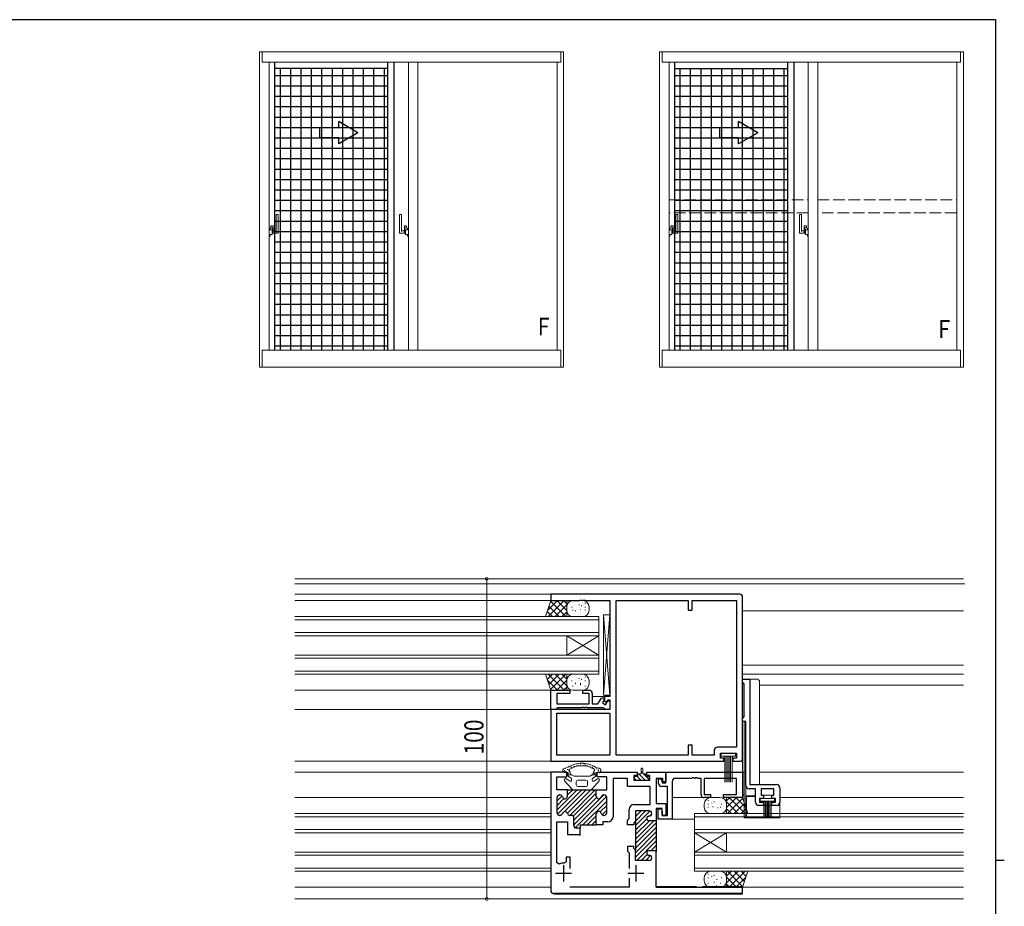
# Model space of a CAD drawing. Extents: x 0 to 793, y 0 to 564.
# Drawn here: x 468 to 776, y 284 to 561 of the extents above; entities that cross this region are included whole.
import ezdxf

# ---------------------------------------------------------------- set-up
doc = ezdxf.new("R2010")
doc.units = 0
doc.linetypes.add('YHIDDEN_1', pattern=[4, 3, -1])
for name, color, linetype, lineweight in [('YKK_11', 7, 'CONTINUOUS', 30), ('YKK_12', 2, 'CONTINUOUS', 13), ('YKK_13', 4, 'CONTINUOUS', 13), ('YKK_D', 6, 'CONTINUOUS', 13)]:
    doc.layers.add(name, color=color, linetype=linetype, lineweight=lineweight)
doc.layers.add('YKK_A1', color=4, linetype='CONTINUOUS')
doc.layers.add('YKK_ZWAK', color=7, linetype='CONTINUOUS')
doc.styles.get("Standard").update_dxf_attribs({"font": 'ROMANS.SHX', "bigfont": 'EXTFONT.SHX'})

# ---------------------------------------------------------------- blocks, each defined once
blk = doc.blocks.new('A201')
at = {"layer": 'YKK_ZWAK', "color": 254, "linetype": 'Continuous'}
for p, q in [((571, 410), (21, 410)), ((571, 410), (571, 35)), ((571, 222.5), (573, 222.5))]:
    blk.add_line(p, q, dxfattribs=at)

msp = doc.modelspace()

# ---------------------------------------------------------------- linework, layer by layer
at = {"layer": 'YKK_11', "color": 0, "linetype": 'ByBlock', "lineweight": -2, "ltscale": 0.5}
for p, q in [((692.8, 381.95), (633.8, 381.95)), ((633.8, 381.95), (633.8, 379.95)), ((633.8, 379.95), (642.84, 379.95)), ((642.84, 379.95), (643.03, 380.07)), ((643.03, 380.07), (643.57, 380.07)), ((643.57, 380.07), (643.76, 379.95)), ((643.76, 379.95), (643.84, 379.95)), ((643.84, 379.95), (644.03, 380.07)), ((644.03, 380.07), (644.57, 380.07)), ((644.57, 380.07), (644.76, 379.95)), ((644.76, 379.95), (652.3, 379.95)), ((652.3, 379.95), (652.3, 349.95)), ((654.23, 331.68), (654.23, 380.02)), ((654.23, 331.68), (654.23, 380.02)), ((654.23, 380.02), (676.8, 380.02)), ((676.8, 380.02), (676.8, 376.95)), ((678, 380.02), (691.87, 380.02)), ((678, 376.95), (678, 380.02)), ((691.87, 380.02), (691.87, 334.18)), ((693.8, 330.75), (693.8, 380.95)), ((676.8, 376.95), (678, 376.95)), ((693.8, 355.45), (696.1, 355.45)), ((693.8, 354.44), (693.8, 355.45)), ((694.05, 354.15), (693.8, 354.44)), ((694.3, 353.85), (694.05, 354.15)), ((696.1, 355.45), (696.1, 322.45)), ((633.8, 345.95), (633.8, 351.95)), ((633.8, 351.95), (639.8, 351.95)), ((635.73, 350.95), (635.73, 347.65)), ((639.8, 350.95), (635.73, 350.95)), ((639.8, 351.95), (639.8, 350.95)), ((643.8, 351.95), (645.8, 351.95)), ((643.8, 350.95), (643.8, 351.95)), ((645.8, 350.95), (643.8, 350.95)), ((645.8, 347.65), (645.8, 350.95)), ((646.8, 350.95), (646.8, 347.65)), ((694.3, 343.74), (694.3, 353.85)), ((648.58, 347.65), (649.63, 349.46)), ((649.63, 349.46), (650.31, 349.64)), ((650.49, 348.96), (649.94, 348)), ((649.94, 348), (650.98, 347.4)), ((650.31, 349.64), (650.49, 348.96)), ((650.6, 349.1), (650.37, 348.7)), ((650.37, 348.7), (651.23, 348.2)), ((650.6, 349.95), (650.6, 349.1)), ((652.3, 349.95), (650.6, 349.95)), ((650.98, 347.4), (651.7, 348.65)), ((651.23, 348.2), (651.67, 348.95)), ((651.67, 348.95), (652.3, 348.95)), ((651.7, 348.65), (652.3, 348.65)), ((652.3, 348.95), (652.3, 345.95)), ((652.3, 348.65), (652.3, 345.95)), ((652.3, 345.95), (633.8, 345.95)), ((633.8, 345.95), (633.8, 329.75)), ((635.43, 345.95), (633.8, 345.95)), ((635.73, 346.2), (635.43, 345.95)), ((635.73, 347.65), (645.8, 347.65)), ((636.02, 346.45), (635.73, 346.2)), ((635.73, 344.75), (652.3, 344.75)), ((635.73, 344.75), (652.3, 344.75)), ((635.73, 331.68), (635.73, 344.75)), ((643.34, 346.45), (636.02, 346.45)), ((643.53, 346.57), (643.34, 346.45)), ((644.07, 346.57), (643.53, 346.57)), ((644.26, 346.45), (644.07, 346.57)), ((644.34, 346.45), (644.26, 346.45)), ((644.53, 346.57), (644.34, 346.45)), ((645.07, 346.57), (644.53, 346.57)), ((645.26, 346.45), (645.07, 346.57)), ((650.23, 346.45), (645.26, 346.45)), ((646.8, 347.65), (648.58, 347.65)), ((651.1, 345.95), (650.23, 346.45)), ((652.3, 345.95), (651.1, 345.95)), ((652.3, 344.75), (652.3, 331.68)), ((693.8, 343.15), (694.05, 343.45)), ((693.8, 342.15), (693.8, 343.15)), ((694.8, 342.15), (693.8, 342.15)), ((694.05, 343.45), (694.3, 343.74)), ((694.8, 322.15), (694.8, 342.15)), ((676.8, 334.75), (676.8, 331.68)), ((678, 334.75), (676.8, 334.75)), ((678, 331.68), (678, 334.75)), ((684.94, 333.18), (684.94, 331.68)), ((691.87, 334.18), (685.94, 334.18)), ((633.8, 329.75), (687.97, 329.75)), ((652.3, 331.68), (635.73, 331.68)), ((676.8, 331.68), (654.23, 331.68)), ((684.94, 331.68), (678, 331.68)), ((686.87, 330.75), (686.87, 332.25)), ((686.87, 332.25), (691.87, 332.25)), ((687.97, 330.75), (686.87, 330.75)), ((687.97, 329.75), (687.97, 330.75)), ((690.77, 330.75), (690.77, 329.75)), ((691.87, 330.75), (690.77, 330.75)), ((690.77, 329.75), (692.8, 329.75)), ((691.87, 332.25), (691.87, 330.75)), ((633.8, 326.35), (633.8, 289.45)), ((638.8, 326.35), (633.8, 326.35)), ((638.8, 324.85), (638.8, 326.35)), ((648.3, 324.85), (648.3, 326.35)), ((648.3, 326.35), (660.8, 326.35)), ((660.8, 326.35), (660.8, 325.35)), ((663.8, 325.35), (663.8, 326.35)), ((663.8, 326.35), (669.8, 326.35)), ((669.8, 323.05), (669.8, 326.35)), ((669.8, 326.35), (669.8, 323.35)), ((669.8, 326.35), (693.8, 326.35)), ((693.8, 326.35), (693.8, 318.4)), ((635.75, 320.85), (635.75, 324.85)), ((635.75, 324.85), (638.8, 324.85)), ((651.35, 324.85), (648.3, 324.85)), ((651.35, 320.85), (651.35, 324.85)), ((653.3, 324.4), (653.3, 312.45)), ((657.85, 324.4), (653.3, 324.4)), ((657.85, 321.9), (657.85, 324.4)), ((659.8, 325.35), (659.8, 323.85)), ((660.8, 325.35), (659.8, 325.35)), ((659.8, 323.85), (664.8, 323.85)), ((664.8, 325.35), (663.8, 325.35)), ((664.8, 323.85), (664.8, 325.35)), ((666.8, 324.4), (666.8, 316.55)), ((668.8, 324.4), (666.8, 324.4)), ((667.5, 324.25), (668.3, 324.25)), ((667.5, 322.85), (667.5, 324.25)), ((668.3, 324.25), (668.6, 323.05)), ((668.8, 323.35), (668.8, 324.4)), ((669.8, 323.35), (668.8, 323.35)), ((671.8, 323.42), (671.8, 311.65)), ((677.84, 324.42), (672.8, 324.42)), ((678.02, 324.54), (677.84, 324.42)), ((678.57, 324.54), (678.02, 324.54)), ((678.76, 324.42), (678.57, 324.54)), ((678.84, 324.42), (678.76, 324.42)), ((679.02, 324.54), (678.84, 324.42)), ((679.57, 324.54), (679.02, 324.54)), ((679.76, 324.42), (679.57, 324.54)), ((680.8, 324.42), (679.76, 324.42)), ((680.8, 319.4), (680.8, 324.42)), ((691.87, 324.42), (681.8, 324.42)), ((681.8, 324.42), (681.8, 319.4)), ((691.87, 319.4), (691.87, 324.42)), ((639.05, 320.85), (635.75, 320.85)), ((638.75, 320.85), (648.35, 320.85)), ((639.05, 318.85), (639.05, 320.85)), ((648.05, 320.85), (651.35, 320.85)), ((648.05, 318.85), (648.05, 320.85)), ((664.85, 321.9), (657.85, 321.9)), ((664.85, 316.25), (664.85, 321.9)), ((670.3, 321.85), (668.5, 321.85)), ((668.6, 323.05), (669.8, 323.05)), ((670.3, 312.85), (670.3, 321.85)), ((697.8, 321.15), (695.8, 321.15)), ((696.1, 322.45), (704.4, 322.45)), ((697.8, 316.95), (697.8, 321.15)), ((703.6, 321.15), (699.6, 321.15)), ((699.6, 321.15), (699.6, 319.15)), ((703.6, 319.15), (703.6, 321.15)), ((705.4, 321.45), (705.4, 316.95)), ((635.8, 313.65), (635.8, 318.45)), ((636.6, 319.25), (636.7, 319.25)), ((650.5, 319.25), (650.4, 319.25)), ((651.3, 313.65), (651.3, 318.45)), ((681.8, 319.4), (683.8, 319.4)), ((683.8, 318.4), (681.8, 318.4)), ((683.8, 319.4), (683.8, 318.4)), ((687.8, 319.4), (691.87, 319.4)), ((687.8, 318.4), (687.8, 319.4)), ((693.8, 318.4), (687.8, 318.4)), ((699.1, 318.15), (699.1, 316.95)), ((700.3, 318.15), (699.1, 318.15)), ((699.6, 319.15), (700.3, 319.15)), ((700.3, 319.15), (700.3, 318.15)), ((702.9, 319.15), (703.6, 319.15)), ((702.9, 318.15), (702.9, 319.15)), ((704.1, 318.15), (702.9, 318.15)), ((704.1, 316.95), (704.1, 318.15)), ((658.3, 311.83), (658.3, 314.65)), ((659.9, 316.25), (664.85, 316.25)), ((660.3, 314.25), (660.3, 311)), ((664.6, 314.25), (660.3, 314.25)), ((666.8, 316.55), (669.8, 316.55)), ((666.8, 315.05), (666.8, 311.2)), ((668.6, 315.05), (666.8, 315.05)), ((667.4, 314.85), (668.4, 314.85)), ((667.4, 311.65), (667.4, 314.85)), ((668.4, 314.85), (668.6, 314.1)), ((668.6, 312.85), (668.6, 315.05)), ((668.6, 314.1), (668.6, 312.85)), ((669.8, 316.55), (669.8, 312.85)), ((700.3, 315.95), (698.8, 315.95)), ((699.1, 316.95), (700.3, 316.95)), ((700.3, 316.95), (700.3, 315.95)), ((702.9, 316.95), (704.1, 316.95)), ((702.9, 315.95), (702.9, 316.95)), ((704.4, 315.95), (702.9, 315.95)), ((636.7, 312.85), (636.6, 312.85)), ((640.25, 312.85), (639.8, 312.85)), ((641.05, 309.65), (641.05, 312.05)), ((648.05, 309.85), (648.05, 313.25)), ((650.4, 312.85), (650.5, 312.85)), ((657.8, 311.33), (658.3, 311.83)), ((657.8, 309.85), (657.8, 311.33)), ((660.3, 311), (659.8, 310.5)), ((660.3, 311.12), (660.3, 301.88)), ((664.5, 312.6), (664.6, 312.6)), ((666.8, 311.2), (664.5, 311.2)), ((665.4, 313.4), (665.4, 313.45)), ((666.8, 311.5), (666.8, 301.5)), ((671.8, 311.65), (667.4, 311.65)), ((668.6, 312.85), (670.3, 312.85)), ((669.8, 312.85), (668.6, 312.85)), ((635.75, 298.11), (635.75, 310.85)), ((635.75, 310.85), (639.05, 310.85)), ((639.05, 310.85), (639.05, 306.85)), ((643.05, 308.85), (641.85, 308.85)), ((643.05, 309.85), (643.05, 308.85)), ((643.05, 309.85), (648.05, 309.85)), ((643.05, 306.55), (643.05, 308.85)), ((650.05, 309.85), (648.05, 309.85)), ((650.05, 310.85), (650.05, 309.85)), ((651.7, 310.85), (650.05, 310.85)), ((659.8, 309.85), (657.8, 309.85)), ((659.8, 310.5), (659.8, 309.85)), ((639.05, 306.85), (642.59, 306.85)), ((642.59, 306.85), (642.78, 306.73)), ((642.78, 306.73), (643.05, 306.55)), ((657.8, 303.15), (657.8, 301.67)), ((659.8, 303.15), (657.8, 303.15)), ((657.8, 301.67), (658.3, 301.17)), ((659.8, 302.5), (659.8, 303.15)), ((660.3, 302), (659.8, 302.5)), ((660.3, 298.75), (660.3, 302)), ((666.8, 301.8), (664.5, 301.8)), ((666.8, 290.4), (666.8, 301.8)), ((638.6, 299.85), (638.6, 298.44)), ((639.9, 299.85), (638.6, 299.85)), ((639.9, 296.3), (639.9, 299.85)), ((658.3, 301.17), (658.3, 296.3)), ((664.6, 298.75), (660.3, 298.75)), ((664.5, 300.4), (664.6, 300.4)), ((665.4, 299.6), (665.4, 299.55)), ((636.46, 297.66), (635.75, 298.11)), ((638.6, 298.44), (638.06, 297.94)), ((658.3, 293.2), (658.3, 290.4)), ((658.3, 290.4), (639.8, 290.4)), ((679.53, 290.28), (679.34, 290.4)), ((680.07, 290.28), (679.53, 290.28)), ((680.26, 290.4), (680.07, 290.28)), ((680.34, 290.4), (680.26, 290.4)), ((680.53, 290.28), (680.34, 290.4)), ((681.07, 290.28), (680.53, 290.28)), ((681.26, 290.4), (681.07, 290.28)), ((693.8, 288.45), (693.8, 290.4))]:
    msp.add_line(p, q, dxfattribs=at)
at = {"layer": 'YKK_11', "color": 0, "linetype": 'ByBlock', "lineweight": 13, "ltscale": 0.5}
for p, q in [((642.08, 320.85), (635.8, 314.57)), ((643.49, 320.85), (635.9, 313.26)), ((644.91, 320.85), (638.09, 314.03)), ((646.32, 320.85), (639, 313.53)), ((639.25, 320.85), (639.04, 320.64)), ((640.67, 320.85), (639.05, 319.23)), ((647.74, 320.85), (639.74, 312.85)), ((637.34, 318.94), (635.8, 317.4)), ((637.93, 318.12), (635.8, 315.98)), ((648.05, 319.75), (640.86, 312.56)), ((648.16, 318.45), (641.05, 311.34)), ((649.38, 318.25), (641.05, 309.92)), ((641.48, 308.94), (651.26, 318.71)), ((651.3, 317.34), (643.81, 309.85)), ((650.38, 319.25), (649.45, 318.32)), ((651.3, 315.93), (649.29, 313.92)), ((651.3, 314.51), (649.85, 313.07)), ((660.63, 314.25), (660.3, 313.92)), ((662.05, 314.25), (660.3, 312.5)), ((663.46, 314.25), (660.3, 311.09)), ((664.84, 314.21), (660.3, 309.67)), ((637.46, 313.4), (636.95, 312.89)), ((648.05, 312.68), (645.22, 309.85)), ((648.05, 311.26), (646.64, 309.85)), ((663.81, 311.77), (660.3, 308.26)), ((666.07, 311.2), (660.3, 305.43)), ((664.65, 311.2), (660.3, 306.85)), ((665.4, 313.36), (664.64, 312.6)), ((643.05, 309.09), (642.81, 308.85)), ((666.8, 310.52), (660.3, 304.02)), ((666.8, 309.1), (660.3, 302.6)), ((666.8, 307.69), (660.3, 301.19)), ((666.8, 306.28), (660.3, 299.78)), ((666.8, 304.86), (660.69, 298.75)), ((666.8, 303.45), (665.15, 301.8)), ((666.8, 302.03), (666.56, 301.79)), ((663.98, 300.63), (662.1, 298.75)), ((665.04, 300.27), (663.52, 298.75))]:
    msp.add_line(p, q, dxfattribs=at)
at = {"layer": 'YKK_11', "color": 2, "ltscale": 0.5}
for p, q in [((637.8, 297.25), (637.8, 292.25)), ((660.4, 297.25), (660.4, 292.25)), ((635.3, 294.75), (640.3, 294.75)), ((657.9, 294.75), (662.9, 294.75))]:
    msp.add_line(p, q, dxfattribs=at)
at = {"layer": 'YKK_11', "color": 0, "linetype": 'ByBlock', "lineweight": 40, "ltscale": 0.5}
for p, q in [((679.34, 290.4), (666.8, 290.4)), ((693.8, 290.4), (681.26, 290.4)), ((634.8, 288.45), (693.8, 288.45))]:
    msp.add_line(p, q, dxfattribs=at)
at = {"layer": 'YKK_11', "color": 0, "linetype": 'ByBlock', "lineweight": -2, "ltscale": 0.5}
for centre, radius, start, end in [((692.8, 380.95), 1, 0, 90), ((645.8, 350.95), 1, 359.9995, 90.0005), ((685.94, 333.18), 1, 90, 180), ((692.8, 330.75), 1, 270, 360), ((672.8, 323.42), 1, 90, 180), ((668.5, 322.85), 1, 180, 270), ((695.8, 322.15), 1, 180, 270), ((704.4, 321.45), 1, 0, 90), ((636.6, 318.45), 0.8, 90, 180), ((636.7, 318.45), 0.8, 14.4775, 90), ((638.25, 318.85), 0.8, 194.4775, 0), ((648.85, 318.85), 0.8, 180, 345.5225), ((650.4, 318.45), 0.8, 90, 165.5225), ((650.5, 318.45), 0.8, 0, 90), ((681.8, 319.4), 1, 180, 270), ((638.25, 313.25), 0.8, 14.4775, 165.5225), ((648.85, 313.25), 0.8, 14.4775, 180), ((659.9, 314.65), 1.6, 90, 180), ((664.6, 313.45), 0.8, 0, 90), ((698.8, 316.95), 1, 180, 270), ((704.4, 316.95), 1, 270, 0), ((636.6, 313.65), 0.8, 180, 270), ((636.7, 313.65), 0.8, 270, 345.5225), ((639.8, 313.65), 0.8, 194.4775, 270), ((640.25, 312.05), 0.8, 0, 90), ((650.4, 313.65), 0.8, 194.4775, 270), ((650.5, 313.65), 0.8, 270, 0), ((651.7, 312.45), 1.6, 270, 0), ((664.5, 311.9), 0.7, 90, 270), ((664.6, 313.4), 0.8, 270, 0), ((641.85, 309.65), 0.8, 180, 270), ((664.5, 301.1), 0.7, 90, 270), ((664.6, 299.6), 0.8, 0, 90), ((664.6, 299.55), 0.8, 270, 0), ((637.8, 294.75), 3.2, 85.3493, 114.7664), ((634.8, 289.45), 1, 180, 270)]:
    msp.add_arc(centre, radius, start, end, dxfattribs=at)
at = {"layer": 'YKK_12', "linetype": 'Continuous', "ltscale": 1.5}
for p, q in [((553.8, 386.75), (762.8, 386.75)), ((553.8, 385.15), (763.3, 385.15)), ((553.8, 381.95), (633.8, 381.95)), ((633.8, 379.95), (553.8, 379.95)), ((693.8, 376.75), (762.8, 376.75)), ((648.8, 374.95), (553.8, 374.95)), ((648.8, 373.95), (553.8, 373.95)), ((648.8, 374.95), (648.8, 356.95)), ((648.8, 369.95), (553.8, 369.95)), ((648.8, 368.95), (553.8, 368.95)), ((638.8, 368.95), (638.8, 362.95)), ((638.8, 362.95), (648.8, 368.95)), ((638.8, 368.95), (648.8, 362.95)), ((648.8, 362.95), (553.8, 362.95)), ((648.8, 361.95), (553.8, 361.95)), ((648.8, 357.95), (553.8, 357.95)), ((762.8, 359.75), (693.8, 359.75)), ((648.8, 356.95), (553.8, 356.95)), ((762.8, 356.95), (693.8, 356.95)), ((633.8, 351.95), (553.8, 351.95)), ((762.8, 353.55), (699.1, 353.55)), ((650.9, 349.95), (646.8, 349.95)), ((553.8, 345.95), (633.8, 345.95)), ((553.8, 329.75), (633.8, 329.75)), ((553.8, 326.35), (633.8, 326.35)), ((613.8, 326.35), (633.8, 326.35)), ((690.5, 326.35), (693.8, 326.35)), ((694.8, 326.35), (693.8, 326.35)), ((722.3, 326.35), (699.1, 326.35)), ((699.1, 326.35), (762.8, 326.35)), ((633.8, 318.4), (553.8, 318.4)), ((681.8, 318.4), (671.8, 318.4)), ((705.4, 318.4), (722.3, 318.4)), ((762.8, 318.4), (705.4, 318.4)), ((633.8, 313.4), (553.8, 313.4)), ((633.8, 312.4), (553.8, 312.4)), ((678.8, 311.65), (671.8, 311.65)), ((678.8, 313.4), (722.3, 313.4)), ((678.8, 313.4), (678.8, 295.4)), ((678.8, 312.4), (722.3, 312.4)), ((762.8, 313.4), (705.4, 313.4)), ((762.8, 312.4), (705.4, 312.4)), ((633.8, 308.4), (553.8, 308.4)), ((678.8, 308.4), (762.8, 308.4)), ((633.8, 307.4), (553.8, 307.4)), ((678.8, 307.4), (762.8, 307.4)), ((678.8, 307.4), (688.8, 301.4)), ((688.8, 307.4), (678.8, 301.4)), ((688.8, 307.4), (688.8, 301.4)), ((633.8, 301.4), (553.8, 301.4)), ((633.8, 300.4), (553.8, 300.4)), ((678.8, 301.4), (762.8, 301.4)), ((678.8, 300.4), (762.8, 300.4)), ((633.8, 296.4), (553.8, 296.4)), ((678.8, 296.4), (762.8, 296.4)), ((633.8, 295.4), (553.8, 295.4)), ((678.8, 295.4), (762.8, 295.4)), ((553.8, 290.4), (633.8, 290.4)), ((586.8, 290.4), (566.8, 290.4)), ((762.8, 290.4), (693.8, 290.4)), ((633.8, 286.75), (553.8, 286.75)), ((762.8, 286.75), (566.8, 286.75))]:
    msp.add_line(p, q, dxfattribs=at)
at = {"layer": 'YKK_13', "linetype": 'Continuous', "ltscale": 1.5}
for p, q in [((633.8, 379.95), (632.19, 374.95)), ((632.79, 376.82), (635.92, 379.95)), ((633.04, 374.95), (638.04, 379.95)), ((638.56, 374.95), (633.74, 379.77)), ((638.8, 379.95), (633.8, 379.95)), ((638.8, 376.83), (635.68, 379.95)), ((638.8, 378.95), (637.8, 379.95)), ((638.8, 374.95), (638.8, 379.95)), ((640.8, 379.95), (643.8, 379.95)), ((642.68, 378.55), (642.68, 378.75)), ((644.6, 378.93), (644.6, 379.13)), ((634.31, 374.95), (632.71, 376.56)), ((636.43, 374.95), (633.22, 378.16)), ((635.16, 374.95), (638.8, 378.59)), ((637.29, 374.95), (638.8, 376.46)), ((638.8, 376.95), (638.8, 377.95)), ((640.38, 377.78), (640.38, 377.98)), ((640.76, 376.86), (640.76, 377.06)), ((641.53, 376.63), (641.53, 376.83)), ((643.07, 377.01), (643.07, 377.21)), ((643.45, 378.17), (643.45, 378.37)), ((644.6, 377.78), (644.6, 377.98)), ((644.6, 376.86), (644.6, 377.06)), ((645.8, 377.95), (645.8, 376.95)), ((632.19, 374.95), (638.8, 374.95)), ((643.8, 374.95), (640.8, 374.95)), ((650.3, 375.45), (650.3, 350.45)), ((650.3, 350.45), (652.3, 375.45)), ((650.3, 375.45), (652.3, 350.45)), ((652.3, 375.45), (650.3, 375.45)), ((652.3, 350.45), (652.3, 375.45)), ((633.8, 351.95), (632.19, 356.95)), ((632.19, 356.95), (638.8, 356.95)), ((632.71, 355.34), (634.31, 356.95)), ((635.92, 351.95), (632.79, 355.08)), ((638.04, 351.95), (633.04, 356.95)), ((633.22, 353.74), (636.43, 356.95)), ((633.74, 352.13), (638.56, 356.95)), ((638.8, 353.31), (635.16, 356.95)), ((635.68, 351.95), (638.8, 355.07)), ((638.8, 355.44), (637.29, 356.95)), ((638.8, 356.95), (638.8, 351.95)), ((638.8, 353.95), (638.8, 354.95)), ((640.38, 354.78), (640.38, 354.98)), ((640.8, 356.95), (643.8, 356.95)), ((641.53, 353.93), (641.53, 354.3)), ((642.68, 355.55), (642.68, 355.75)), ((643.07, 354.11), (643.07, 353.51)), ((643.45, 355.17), (643.45, 355.37)), ((644.6, 355.93), (644.6, 356.13)), ((644.6, 354.78), (644.6, 354.98)), ((645.8, 354.95), (645.8, 353.95)), ((693.8, 319.45), (693.8, 355.45)), ((698.1, 355.45), (693.8, 355.45)), ((696.1, 355.45), (696.1, 322.45)), ((699.1, 322.45), (699.1, 354.45)), ((638.8, 351.95), (633.8, 351.95)), ((637.8, 351.95), (638.8, 352.95)), ((640.76, 353.16), (640.76, 353.36)), ((643.8, 351.95), (640.8, 351.95)), ((644.6, 353.16), (644.6, 353.36)), ((650.3, 350.45), (652.3, 350.45)), ((694.3, 312.1), (694.3, 342.15)), ((694.8, 312.05), (694.8, 341.85)), ((687.12, 332.25), (687.12, 331.4)), ((687.12, 332.25), (691.62, 332.25)), ((691.62, 331.4), (687.12, 331.4)), ((688.25, 331.41), (688.25, 323.25)), ((688.69, 331.41), (688.69, 323.25)), ((689.14, 331.41), (689.14, 323.25)), ((689.61, 331.41), (689.61, 323.25)), ((690.05, 331.41), (690.05, 323.25)), ((690.5, 331.41), (690.5, 323.25)), ((691.62, 331.4), (691.62, 332.25)), ((638.03, 326.92), (638.23, 326.92)), ((638.25, 326.68), (638.45, 326.68)), ((638.96, 327.15), (639.16, 327.15)), ((639.21, 327), (639.41, 327)), ((640, 328.03), (640.2, 328.03)), ((640.22, 327.79), (640.42, 327.79)), ((640.93, 328.26), (641.13, 328.26)), ((641.19, 328.11), (641.39, 328.11)), ((641.87, 328.57), (642.07, 328.57)), ((642.51, 328.45), (642.71, 328.45)), ((642.96, 328.81), (643.16, 328.81)), ((644.13, 328.89), (644.33, 328.89)), ((644.6, 328.55), (644.8, 328.55)), ((645.14, 328.42), (645.34, 328.42)), ((645.98, 328.26), (646.18, 328.26)), ((646.62, 328.03), (646.82, 328.03)), ((646.75, 327.75), (646.95, 327.75)), ((647.03, 327.52), (647.23, 327.52)), ((647.88, 327.36), (648.08, 327.36)), ((648.51, 327.13), (648.71, 327.13)), ((648.65, 326.85), (648.85, 326.85)), ((662.05, 327.4), (662.05, 325.85)), ((662.05, 326.59), (662.55, 326.09)), ((662.55, 327.4), (662.55, 325.85)), ((640.25, 321.2), (638.14, 323.69)), ((639.84, 323.54), (638.66, 324.29)), ((639.13, 326.19), (639.33, 326.19)), ((639.2, 325.3), (639.2, 325.9)), ((639.2, 325.55), (640.41, 325.55)), ((640.16, 324.52), (639.34, 325.04)), ((639.39, 326.03), (639.59, 326.03)), ((641.12, 325.1), (640.22, 325.67)), ((640.3, 325.62), (640.22, 325.67)), ((640.3, 324.27), (640.3, 323.8)), ((643.55, 325.05), (641.28, 325.05)), ((641.8, 323.35), (641.8, 322.35)), ((641.8, 323.35), (641.8, 322.35)), ((643.55, 323.85), (642.3, 323.85)), ((643.55, 325.05), (645.82, 325.05)), ((643.55, 323.85), (644.8, 323.85)), ((645.3, 323.35), (645.3, 322.35)), ((645.98, 325.1), (646.88, 325.67)), ((646.69, 325.55), (647.9, 325.55)), ((646.8, 325.62), (646.88, 325.67)), ((646.8, 324.27), (646.8, 323.8)), ((646.85, 321.2), (648.96, 323.69)), ((646.94, 324.52), (647.76, 325.04)), ((647.24, 326.17), (647.44, 326.17)), ((647.26, 323.54), (648.44, 324.29)), ((647.37, 325.9), (647.57, 325.9)), ((647.9, 325.3), (647.9, 325.9)), ((660, 324.95), (660, 323.85)), ((661.05, 324.95), (660, 324.95)), ((660, 324.4), (660.55, 323.85)), ((660, 323.85), (662.3, 323.85)), ((660.86, 324.95), (661.96, 323.85)), ((661.05, 325.85), (661.05, 324.95)), ((662.05, 325.85), (661.05, 325.85)), ((661.37, 325.85), (663.37, 323.85)), ((664.6, 323.85), (662.3, 323.85)), ((662.55, 325.85), (663.55, 325.85)), ((662.79, 325.85), (663.55, 325.09)), ((663.55, 325.85), (663.55, 324.95)), ((663.55, 324.95), (664.6, 324.95)), ((663.69, 324.95), (664.6, 324.04)), ((664.6, 324.95), (664.6, 323.85)), ((643.55, 320.85), (641.01, 320.85)), ((643.55, 321.85), (642.3, 321.85)), ((643.55, 321.85), (644.8, 321.85)), ((643.55, 320.85), (646.09, 320.85)), ((694.3, 312.05), (694.3, 320.77)), ((696.1, 322.45), (699.1, 322.45)), ((704.4, 322.45), (699.1, 322.45)), ((699.6, 321.15), (703.6, 321.15)), ((699.6, 319.15), (699.6, 321.15)), ((703.6, 319.15), (703.6, 321.15)), ((705.4, 312.05), (705.4, 321.45)), ((683, 317.38), (683, 317.58)), ((686.8, 318.4), (683.8, 318.4)), ((684.92, 317), (684.92, 317.2)), ((688.8, 313.4), (688.8, 318.4)), ((688.8, 317.4), (689.8, 318.4)), ((688.8, 315.28), (691.92, 318.4)), ((688.8, 318.4), (693.77, 318.4)), ((692.44, 313.4), (688.8, 317.04)), ((689.04, 313.4), (693.86, 318.22)), ((694.56, 313.4), (689.56, 318.4)), ((694.81, 315.27), (691.68, 318.4)), ((693.8, 319.45), (694.3, 318.95)), ((693.8, 318.4), (695.41, 313.4)), ((694.8, 318.95), (697.8, 318.95)), ((695, 312.05), (695, 318.75)), ((697.8, 318.75), (695, 318.75)), ((697.8, 316.95), (697.8, 318.95)), ((699.3, 318.15), (703.8, 318.15)), ((699.3, 318.15), (699.3, 317.3)), ((703.8, 317.3), (699.3, 317.3)), ((703.6, 319.15), (699.6, 319.15)), ((700.43, 317.31), (700.43, 312.15)), ((700.8, 317.31), (700.8, 312.15)), ((701.18, 317.31), (701.18, 312.15)), ((701.55, 317.31), (701.55, 312.15)), ((701.93, 317.31), (701.93, 312.15)), ((702.3, 317.31), (702.3, 312.15)), ((702.68, 317.31), (702.68, 312.15)), ((703.8, 317.3), (703.8, 318.15)), ((681.8, 316.4), (681.8, 315.4)), ((683, 316.23), (683, 316.43)), ((683, 315.31), (683, 315.51)), ((684.15, 316.62), (684.15, 316.82)), ((684.53, 315.46), (684.53, 315.66)), ((686.07, 315.08), (686.07, 315.28)), ((686.84, 315.31), (686.84, 315.51)), ((687.22, 316.23), (687.22, 316.43)), ((688.8, 315.4), (688.8, 316.4)), ((690.31, 313.4), (688.8, 314.91)), ((691.17, 313.4), (694.38, 316.61)), ((693.29, 313.4), (694.89, 315.01)), ((698.8, 315.95), (705.4, 315.95)), ((683.8, 313.4), (686.8, 313.4)), ((695.41, 313.4), (688.8, 313.4)), ((694.3, 312.05), (694.8, 312.05)), ((695, 312.05), (705.4, 312.05)), ((681.8, 293.4), (681.8, 292.4)), ((683, 294.38), (683, 294.58)), ((683, 293.23), (683, 293.43)), ((686.8, 295.4), (683.8, 295.4)), ((684.15, 293.62), (684.15, 293.82)), ((684.92, 294), (684.92, 294.2)), ((685.72, 292.7), (685.72, 292.9)), ((687.22, 293.23), (687.22, 293.43)), ((688.8, 295.4), (688.8, 290.4)), ((688.8, 291.76), (692.44, 295.4)), ((688.8, 293.89), (690.31, 295.4)), ((695.41, 295.4), (688.8, 295.4)), ((691.92, 290.4), (688.8, 293.52)), ((688.8, 292.4), (688.8, 293.4)), ((693.86, 290.58), (689.04, 295.4)), ((689.56, 290.4), (694.56, 295.4)), ((694.38, 292.19), (691.17, 295.4)), ((691.68, 290.4), (694.81, 293.53)), ((694.89, 293.79), (693.29, 295.4)), ((693.8, 290.4), (695.41, 295.4)), ((683, 291.61), (683, 291.81)), ((683.8, 290.4), (686.8, 290.4)), ((684.88, 291.87), (684.88, 292.07)), ((685.63, 290.7), (685.63, 290.9)), ((686.84, 291.61), (686.84, 291.81)), ((689.8, 290.4), (688.8, 291.4)), ((688.8, 290.4), (693.8, 290.4))]:
    msp.add_line(p, q, dxfattribs=at)
for centre, radius, start, end in [((640.8, 377.95), 2, 90, 180), ((643.8, 377.95), 2, 0, 90), ((640.8, 376.95), 2, 180, 270), ((643.8, 376.95), 2, 270, 0), ((640.8, 354.95), 2, 90, 180), ((643.8, 354.95), 2, 0, 90), ((698.1, 354.45), 1, 0, 90), ((640.8, 353.95), 2, 180, 270), ((643.8, 353.95), 2, 270, 0), ((638.25, 326.85), 0.7, 95.2485, 299.9999), ((637.96, 330.04), 2.5, 275.2487, 302.1841), ((638.8, 325.9), 0.4, 0, 120.0001), ((643.55, 321.15), 8, 90, 122.1841), ((639.89, 327), 0.3, 122.0754, 183.7736), ((640.09, 327.01), 0.5, 183.7736, 220.8754), ((638.8, 325.9), 1.2, 6.5337, 40.8754), ((643.55, 321.15), 7.2, 90, 122.0754), ((643.55, 321.15), 8, 57.8159, 90), ((643.55, 321.15), 7.2, 57.9246, 90), ((648.3, 325.9), 1.2, 139.1246, 173.4663), ((647.21, 327), 0.3, 356.2264, 57.9246), ((647.01, 327.01), 0.5, 319.1246, 356.2264), ((649.14, 330.04), 2.5, 237.8159, 264.7513), ((648.3, 325.9), 0.4, 59.9999, 180), ((648.85, 326.85), 0.7, 240.0001, 84.7515), ((662.3, 327.4), 0.25, 90, 179.9965), ((662.3, 327.4), 0.25, 0.0035, 90), ((638.45, 323.95), 0.4, 57.6074, 220.247), ((639.5, 325.3), 0.3, 180, 237.6074), ((640, 323.8), 0.3, 237.6074, 0), ((640.49, 326.09), 0.5, 186.5337, 237.6074), ((640, 324.27), 0.3, 0, 57.6074), ((641.28, 325.35), 0.3, 237.6074, 270), ((642.3, 323.35), 0.5, 90, 180), ((644.8, 323.35), 0.5, 0, 90), ((645.82, 325.35), 0.3, 270, 302.3926), ((647.1, 324.27), 0.3, 122.3926, 180), ((647.1, 323.8), 0.3, 180, 302.3926), ((646.61, 326.09), 0.5, 302.3926, 353.4663), ((647.6, 325.3), 0.3, 302.3926, 0), ((648.65, 323.95), 0.4, 319.753, 122.3926), ((641.01, 321.85), 1, 220.247, 270), ((642.3, 322.35), 0.5, 180, 270), ((644.8, 322.35), 0.5, 270, 0), ((646.09, 321.85), 1, 270, 319.753), ((704.4, 321.45), 1, 0, 90), ((683.8, 316.4), 2, 90, 180), ((686.8, 316.4), 2, 0, 90), ((693.77, 318.7), 0.3, 270, 281.7893), ((683.8, 315.4), 2, 180, 270), ((686.8, 315.4), 2, 270, 0), ((698.8, 316.95), 1, 180, 270), ((683.8, 293.4), 2, 90, 180), ((686.8, 293.4), 2, 0, 90), ((683.8, 292.4), 2, 180, 270), ((686.8, 292.4), 2, 270, 0)]:
    msp.add_arc(centre, radius, start, end, dxfattribs=at)
at = {"layer": 'YKK_A1', "lineweight": 13, "ltscale": 0.5}
for p, q in [((542.8, 452.9), (542.8, 551.4)), ((637.8, 551.4), (542.8, 551.4)), ((636.95, 551.4), (543.4, 551.4)), ((543.65, 551.4), (543.65, 548.15)), ((636.95, 551.4), (636.95, 548.15)), ((637.8, 452.9), (637.8, 551.4)), ((636.95, 548.15), (543.65, 548.15)), ((545.8, 548.15), (545.8, 458.15)), ((589.3, 548.15), (589.3, 458.15)), ((592.3, 548.15), (592.3, 458.15)), ((635.8, 548.15), (635.8, 458.15)), ((547.95, 495.29), (547.95, 500.55)), ((548.55, 500.55), (547.95, 500.55)), ((548.55, 494.67), (548.55, 500.55)), ((586.55, 494.67), (586.55, 500.55)), ((586.55, 500.55), (587.15, 500.55)), ((587.15, 495.29), (587.15, 500.55)), ((546.05, 496.3), (545.8, 496.3)), ((546.05, 496.3), (546.05, 495.8)), ((546.7, 495.8), (546.05, 495.8)), ((547.05, 497), (546.35, 497)), ((546.35, 496.4), (546.35, 497)), ((546.35, 496.4), (546.85, 496.4)), ((546.7, 495.8), (546.7, 494.3)), ((546.85, 494.67), (546.85, 496.4)), ((547.05, 494.67), (547.05, 497)), ((588.05, 497), (588.75, 497)), ((588.05, 494.67), (588.05, 497)), ((588.25, 494.67), (588.25, 496.4)), ((588.75, 496.4), (588.25, 496.4)), ((588.4, 495.8), (589.05, 495.8)), ((588.4, 495.8), (588.4, 494.3)), ((588.75, 496.4), (588.75, 497)), ((589.05, 496.3), (589.3, 496.3)), ((589.05, 496.3), (589.05, 495.8)), ((546.05, 493.8), (545.8, 493.8)), ((546.7, 494.3), (546.05, 494.3)), ((546.05, 494.3), (546.05, 493.8)), ((547.95, 495.42), (546.7, 495.42)), ((548.55, 494.67), (546.7, 494.67)), ((586.55, 494.67), (588.4, 494.67)), ((587.15, 495.42), (588.4, 495.42)), ((588.4, 494.3), (589.05, 494.3)), ((589.05, 494.3), (589.05, 493.8)), ((589.05, 493.8), (589.3, 493.8)), ((543.65, 458.15), (636.95, 458.15)), ((543.65, 452.9), (543.65, 458.15)), ((636.95, 452.9), (636.95, 458.15)), ((542.8, 452.9), (637.8, 452.9))]:
    msp.add_line(p, q, dxfattribs=at)
at = {"layer": 'YKK_A1', "linetype": 'Continuous', "lineweight": 13, "ltscale": 0.5}
for p, q in [((667.8, 452.9), (667.8, 551.4)), ((762.8, 551.4), (667.8, 551.4)), ((761.95, 551.4), (668.4, 551.4)), ((668.65, 551.4), (668.65, 548.15)), ((761.95, 551.4), (761.95, 548.15)), ((762.8, 452.9), (762.8, 551.4)), ((761.95, 548.15), (668.65, 548.15)), ((670.8, 548.15), (670.8, 458.15)), ((714.3, 548.15), (714.3, 458.15)), ((717.3, 548.15), (717.3, 458.15)), ((760.8, 548.15), (760.8, 458.15)), ((672.95, 495.29), (672.95, 500.55)), ((673.55, 500.55), (672.95, 500.55)), ((673.55, 494.67), (673.55, 500.55)), ((711.55, 494.67), (711.55, 500.55)), ((711.55, 500.55), (712.15, 500.55)), ((712.15, 495.29), (712.15, 500.55)), ((671.05, 496.3), (670.8, 496.3)), ((671.05, 496.3), (671.05, 495.8)), ((671.7, 495.8), (671.05, 495.8)), ((672.05, 497), (671.35, 497)), ((671.35, 496.4), (671.35, 497)), ((671.35, 496.4), (671.85, 496.4)), ((671.7, 495.8), (671.7, 494.3)), ((671.85, 494.67), (671.85, 496.4)), ((672.05, 494.67), (672.05, 497)), ((713.05, 497), (713.75, 497)), ((713.05, 494.67), (713.05, 497)), ((713.75, 496.4), (713.25, 496.4)), ((713.25, 494.67), (713.25, 496.4)), ((713.4, 495.8), (713.4, 494.3)), ((713.4, 495.8), (714.05, 495.8)), ((713.75, 496.4), (713.75, 497)), ((714.05, 496.3), (714.05, 495.8)), ((714.05, 496.3), (714.3, 496.3)), ((671.05, 493.8), (670.8, 493.8)), ((671.05, 494.3), (671.05, 493.8)), ((671.7, 494.3), (671.05, 494.3)), ((672.95, 495.42), (671.7, 495.42)), ((673.55, 494.67), (671.7, 494.67)), ((711.55, 494.67), (713.4, 494.67)), ((712.15, 495.42), (713.4, 495.42)), ((713.4, 494.3), (714.05, 494.3)), ((714.05, 494.3), (714.05, 493.8)), ((714.05, 493.8), (714.3, 493.8)), ((668.65, 458.15), (761.95, 458.15)), ((668.65, 452.9), (668.65, 458.15)), ((761.95, 452.9), (761.95, 458.15)), ((667.8, 452.9), (762.8, 452.9))]:
    msp.add_line(p, q, dxfattribs=at)
at = {"layer": 'YKK_A1'}
for p, q in [((547.45, 548.15), (547.45, 458.15)), ((582.8, 548.15), (582.8, 458.15)), ((584.8, 548.15), (584.8, 458.15)), ((672.45, 548.15), (672.45, 458.15)), ((707.8, 548.15), (707.8, 458.15)), ((709.8, 548.15), (709.8, 458.15)), ((582.8, 546.15), (547.45, 546.15)), ((549.3, 458.15), (549.3, 546.15)), ((552.55, 458.15), (552.55, 546.15)), ((555.8, 458.15), (555.8, 546.15)), ((559.05, 458.15), (559.05, 546.15)), ((562.3, 458.15), (562.3, 546.15)), ((565.55, 458.15), (565.55, 546.15)), ((568.8, 458.15), (568.8, 546.15)), ((572.05, 458.15), (572.05, 546.15)), ((575.3, 458.15), (575.3, 546.15)), ((578.55, 458.15), (578.55, 546.15)), ((581.8, 458.15), (581.8, 546.15)), ((672.45, 546.15), (707.8, 546.15)), ((674.3, 458.15), (674.3, 546.15)), ((677.55, 458.15), (677.55, 546.15)), ((680.8, 458.15), (680.8, 546.15)), ((684.05, 458.15), (684.05, 546.15)), ((687.3, 458.15), (687.3, 546.15)), ((690.55, 458.15), (690.55, 546.15)), ((693.8, 458.15), (693.8, 546.15)), ((697.05, 458.15), (697.05, 546.15)), ((700.3, 458.15), (700.3, 546.15)), ((703.55, 458.15), (703.55, 546.15)), ((706.8, 458.15), (706.8, 546.15)), ((582.8, 543.9), (547.45, 543.9)), ((707.8, 543.9), (672.45, 543.9)), ((582.8, 540.65), (547.45, 540.65)), ((707.8, 540.65), (672.45, 540.65)), ((582.8, 537.4), (547.45, 537.4)), ((707.8, 537.4), (672.45, 537.4)), ((582.8, 534.15), (547.45, 534.15)), ((707.8, 534.15), (672.45, 534.15)), ((582.8, 530.9), (547.45, 530.9)), ((707.8, 530.9), (672.45, 530.9)), ((582.8, 527.65), (547.45, 527.65)), ((707.8, 527.65), (672.45, 527.65)), ((582.8, 524.4), (547.45, 524.4)), ((707.8, 524.4), (672.45, 524.4)), ((582.8, 521.15), (547.45, 521.15)), ((707.8, 521.15), (672.45, 521.15)), ((582.8, 517.9), (547.45, 517.9)), ((707.8, 517.9), (672.45, 517.9)), ((582.8, 514.65), (547.45, 514.65)), ((707.8, 514.65), (672.45, 514.65)), ((582.8, 511.4), (547.45, 511.4)), ((707.8, 511.4), (672.45, 511.4)), ((582.8, 508.15), (547.45, 508.15)), ((707.8, 508.15), (672.45, 508.15)), ((582.8, 504.9), (547.45, 504.9)), ((707.8, 504.9), (672.45, 504.9)), ((582.8, 501.65), (547.45, 501.65)), ((707.8, 501.65), (672.45, 501.65)), ((582.8, 498.4), (547.45, 498.4)), ((707.8, 498.4), (672.45, 498.4)), ((582.8, 495.15), (547.45, 495.15)), ((707.8, 495.15), (672.45, 495.15)), ((582.8, 491.9), (547.45, 491.9)), ((707.8, 491.9), (672.45, 491.9)), ((582.8, 488.65), (547.45, 488.65)), ((707.8, 488.65), (672.45, 488.65)), ((582.8, 485.4), (547.45, 485.4)), ((707.8, 485.4), (672.45, 485.4)), ((582.8, 482.15), (547.45, 482.15)), ((707.8, 482.15), (672.45, 482.15)), ((582.8, 478.9), (547.45, 478.9)), ((707.8, 478.9), (672.45, 478.9)), ((582.8, 475.65), (547.45, 475.65)), ((707.8, 475.65), (672.45, 475.65)), ((582.8, 472.4), (547.45, 472.4)), ((707.8, 472.4), (672.45, 472.4)), ((582.8, 469.15), (547.45, 469.15)), ((707.8, 469.15), (672.45, 469.15)), ((582.8, 465.9), (547.45, 465.9)), ((707.8, 465.9), (672.45, 465.9)), ((582.8, 462.65), (547.45, 462.65)), ((707.8, 462.65), (672.45, 462.65)), ((582.8, 459.4), (547.45, 459.4)), ((707.8, 459.4), (672.45, 459.4))]:
    msp.add_line(p, q, dxfattribs=at)
at = {"layer": 'YKK_A1', "lineweight": -2, "ltscale": 0.5}
for p, q in [((573.55, 526.1), (567.55, 529.56)), ((567.55, 527.6), (567.55, 529.56)), ((567.55, 527.6), (561.55, 527.6)), ((561.55, 527.6), (561.55, 524.6)), ((561.55, 524.6), (567.55, 524.6)), ((573.55, 526.1), (567.55, 522.64)), ((567.55, 522.64), (567.55, 524.6))]:
    msp.add_line(p, q, dxfattribs=at)
at = {"layer": 'YKK_A1', "linetype": 'ByBlock', "lineweight": -2, "ltscale": 0.5}
for p, q in [((692.55, 527.6), (692.55, 529.56)), ((698.55, 526.1), (692.55, 529.56)), ((686.55, 527.6), (686.55, 524.6)), ((692.55, 527.6), (686.55, 527.6)), ((686.55, 524.6), (692.55, 524.6)), ((698.55, 526.1), (692.55, 522.64)), ((692.55, 522.64), (692.55, 524.6))]:
    msp.add_line(p, q, dxfattribs=at)
at = {"layer": 'YKK_A1', "linetype": 'YHIDDEN_1', "lineweight": 13, "ltscale": 1.2}
for p, q in [((670.8, 505.1), (714.3, 505.1)), ((717.3, 505.1), (760.65, 505.1)), ((714.3, 501.1), (670.8, 501.1)), ((760.65, 501.1), (717.3, 501.1))]:
    msp.add_line(p, q, dxfattribs=at)
at = {"layer": 'YKK_D'}
for p, q in [((630.8, 386.75), (612.8, 386.75)), ((613.8, 386.75), (613.8, 286.75)), ((630.8, 286.75), (612.8, 286.75))]:
    msp.add_line(p, q, dxfattribs=at)
at = {"layer": 'YKK_D', "linetype": 'ByBlock', "const_width": 0.85}
for points in [[(613.8, 386.64, 1), (613.8, 386.86, 1)], [(613.8, 286.86, 1), (613.8, 286.64, 1)]]:
    msp.add_lwpolyline(points, format="xyb", close=True, dxfattribs=at)

# ---------------------------------------------------------------- block references
at = {"layer": 'YKK_ZWAK', "xscale": 1.4, "yscale": 1.4, "zscale": 1.4}
msp.add_blockref('A201', (-26.6, -12.6), dxfattribs=at)

# ---------------------------------------------------------------- texts
at = {"layer": 'YKK_A1', "width": 0.777066}
for p in [(628.71, 462.79), (753.9, 462.01)]:
    msp.add_text('Ｆ', height=5.54, dxfattribs=at).set_placement(p)
at = {"layer": 'YKK_D', "width": 0.8}
msp.add_text('100', height=6, rotation=90, dxfattribs=at).set_placement((612.8, 331.89))

doc.saveas('drawing.dxf')
